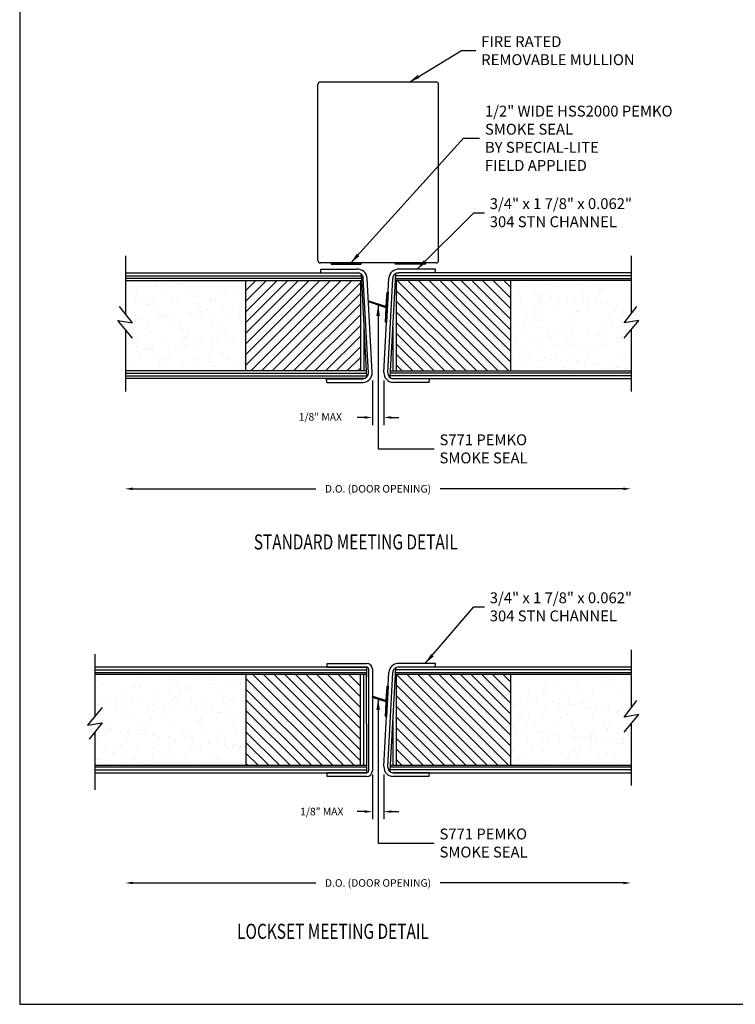
# Model space of a CAD drawing. Units: inches. Extents: x 56.1 to 98.3, y 2.6 to 29.9.
# Drawn here: x 56.1 to 67.9, y 2.6 to 18.9 of the extents above; entities that cross this region are included whole.
import ezdxf

# ---------------------------------------------------------------- set-up
doc = ezdxf.new("R2010")
doc.units = ezdxf.units.IN
doc.header["$MEASUREMENT"] = 0
for name, color, linetype in [('BUBBLES', 7, 'Continuous'), ('CK_LEVEL_1', 7, 'Continuous'), ('DIM', 5, 'Continuous'), ('SHEET1', 7, 'Continuous')]:
    doc.layers.add(name, color=color, linetype=linetype)
doc.styles.get("Standard").update_dxf_attribs({"font": 'arial.ttf'})
doc.dimstyles.new('DIMSTYLE1', dxfattribs={"dimtxt": 0.125, "dimasz": 0.125, "dimexe": 0.125, "dimexo": 0.0625, "dimgap": 0.09, "dimtad": 0, "dimtih": 1, "dimtoh": 1, "dimdec": 4, "dimzin": 0, "dimdsep": 46, "dimtxsty": 'Standard', "dimcen": 0.09, "dimadec": 0, "dimazin": 0, "dimtfac": 1, "dimtdec": 4, "dimtofl": 0, "dimtmove": 2, "dimatfit": 3, "dimfxl": 1, "dimtolj": 1, "dimtzin": 0, "dimarcsym": 0})
doc.dimstyles.get("Standard").update_dxf_attribs({"dimtxt": 0.18, "dimasz": 0.18, "dimexe": 0.18, "dimexo": 0.0625, "dimgap": 0.09, "dimtad": 0, "dimtih": 1, "dimtoh": 1, "dimdec": 4, "dimzin": 0, "dimdsep": 46, "dimtxsty": 'Standard', "dimcen": 0.09, "dimadec": 0, "dimazin": 0, "dimtfac": 1, "dimtdec": 4, "dimtofl": 0, "dimtmove": 0, "dimatfit": 3, "dimfxl": 1, "dimtolj": 1, "dimtzin": 0, "dimarcsym": 0})

# ---------------------------------------------------------------- blocks, each defined once
blk = doc.blocks.new('*X4778')
at = {"layer": 'CK_LEVEL_1', "color": 7, "linetype": 'Continuous'}
for p, q in [((25.524, 37.401), (25.544, 37.421)), ((25.524, 37.407), (25.537, 37.421)), ((25.524, 37.414), (25.53, 37.421)), ((25.531, 37.401), (25.551, 37.421)), ((25.538, 37.401), (25.558, 37.421)), ((25.545, 37.401), (25.565, 37.421)), ((25.552, 37.401), (25.572, 37.421)), ((25.559, 37.401), (25.579, 37.421)), ((25.567, 37.401), (25.587, 37.421)), ((25.574, 37.401), (25.594, 37.421)), ((25.581, 37.401), (25.601, 37.421)), ((25.588, 37.401), (25.608, 37.421)), ((25.595, 37.401), (25.615, 37.421)), ((25.602, 37.401), (25.622, 37.421)), ((25.609, 37.401), (25.629, 37.421)), ((25.616, 37.401), (25.636, 37.421)), ((25.623, 37.401), (25.643, 37.421)), ((25.63, 37.401), (25.65, 37.421)), ((25.637, 37.401), (25.657, 37.421)), ((25.644, 37.401), (25.664, 37.421)), ((25.651, 37.401), (25.671, 37.421)), ((25.658, 37.401), (25.678, 37.421)), ((25.665, 37.401), (25.685, 37.421)), ((25.673, 37.401), (25.693, 37.421)), ((25.68, 37.401), (25.7, 37.421)), ((25.687, 37.401), (25.707, 37.421)), ((25.694, 37.401), (25.714, 37.421)), ((25.701, 37.401), (25.721, 37.421)), ((25.708, 37.401), (25.728, 37.421)), ((25.715, 37.401), (25.735, 37.421)), ((25.722, 37.401), (25.742, 37.421)), ((25.729, 37.401), (25.749, 37.421)), ((25.736, 37.401), (25.756, 37.421)), ((25.743, 37.401), (25.763, 37.421)), ((25.75, 37.401), (25.77, 37.421)), ((25.757, 37.401), (25.777, 37.421)), ((25.764, 37.401), (25.784, 37.421)), ((25.772, 37.401), (25.792, 37.421)), ((25.779, 37.401), (25.799, 37.421)), ((25.786, 37.401), (25.806, 37.421)), ((25.793, 37.401), (25.813, 37.421)), ((25.8, 37.401), (25.82, 37.421)), ((25.807, 37.401), (25.827, 37.421)), ((25.814, 37.401), (25.834, 37.421)), ((25.821, 37.401), (25.841, 37.421)), ((25.828, 37.401), (25.848, 37.421)), ((25.835, 37.401), (25.855, 37.421)), ((25.842, 37.401), (25.862, 37.421)), ((25.849, 37.401), (25.869, 37.421)), ((25.856, 37.401), (25.876, 37.421)), ((25.863, 37.401), (25.883, 37.421)), ((25.871, 37.401), (25.891, 37.421)), ((25.878, 37.401), (25.898, 37.421)), ((25.885, 37.401), (25.905, 37.421)), ((25.892, 37.401), (25.912, 37.421)), ((25.899, 37.401), (25.919, 37.421)), ((25.906, 37.401), (25.926, 37.421)), ((25.913, 37.401), (25.933, 37.421)), ((25.92, 37.401), (25.94, 37.421)), ((25.927, 37.401), (25.947, 37.421)), ((25.934, 37.401), (25.954, 37.421)), ((25.941, 37.401), (25.961, 37.421)), ((25.948, 37.401), (25.968, 37.421)), ((25.955, 37.401), (25.975, 37.421)), ((25.962, 37.401), (25.982, 37.421)), ((25.97, 37.401), (25.99, 37.421)), ((25.977, 37.401), (25.997, 37.421)), ((25.984, 37.401), (26.004, 37.421)), ((25.991, 37.401), (26.011, 37.421)), ((25.998, 37.401), (26.018, 37.421)), ((26.005, 37.401), (26.024, 37.419)), ((26.012, 37.401), (26.024, 37.412)), ((26.019, 37.401), (26.024, 37.405))]:
    blk.add_line(p, q, dxfattribs=at)
blk = doc.blocks.new('*X4779')
at = {"layer": 'CK_LEVEL_1', "color": 7, "linetype": 'Continuous'}
for p, q in [((24.461, 37.406), (24.476, 37.421)), ((24.461, 37.413), (24.469, 37.421)), ((24.461, 37.42), (24.462, 37.421)), ((24.463, 37.401), (24.483, 37.421)), ((24.47, 37.401), (24.49, 37.421)), ((24.478, 37.401), (24.498, 37.421)), ((24.485, 37.401), (24.505, 37.421)), ((24.492, 37.401), (24.512, 37.421)), ((24.499, 37.401), (24.519, 37.421)), ((24.506, 37.401), (24.526, 37.421)), ((24.513, 37.401), (24.533, 37.421)), ((24.52, 37.401), (24.54, 37.421)), ((24.527, 37.401), (24.547, 37.421)), ((24.534, 37.401), (24.554, 37.421)), ((24.541, 37.401), (24.561, 37.421)), ((24.548, 37.401), (24.568, 37.421)), ((24.555, 37.401), (24.575, 37.421)), ((24.562, 37.401), (24.582, 37.421)), ((24.569, 37.401), (24.589, 37.421)), ((24.577, 37.401), (24.597, 37.421)), ((24.584, 37.401), (24.604, 37.421)), ((24.591, 37.401), (24.611, 37.421)), ((24.598, 37.401), (24.618, 37.421)), ((24.605, 37.401), (24.625, 37.421)), ((24.612, 37.401), (24.632, 37.421)), ((24.619, 37.401), (24.639, 37.421)), ((24.626, 37.401), (24.646, 37.421)), ((24.633, 37.401), (24.653, 37.421)), ((24.64, 37.401), (24.66, 37.421)), ((24.647, 37.401), (24.667, 37.421)), ((24.654, 37.401), (24.674, 37.421)), ((24.661, 37.401), (24.681, 37.421)), ((24.668, 37.401), (24.688, 37.421)), ((24.676, 37.401), (24.696, 37.421)), ((24.683, 37.401), (24.703, 37.421)), ((24.69, 37.401), (24.71, 37.421)), ((24.697, 37.401), (24.717, 37.421)), ((24.704, 37.401), (24.724, 37.421)), ((24.711, 37.401), (24.731, 37.421)), ((24.718, 37.401), (24.738, 37.421)), ((24.725, 37.401), (24.745, 37.421)), ((24.732, 37.401), (24.752, 37.421)), ((24.739, 37.401), (24.759, 37.421)), ((24.746, 37.401), (24.766, 37.421)), ((24.753, 37.401), (24.773, 37.421)), ((24.76, 37.401), (24.78, 37.421)), ((24.767, 37.401), (24.787, 37.421)), ((24.775, 37.401), (24.795, 37.421)), ((24.782, 37.401), (24.802, 37.421)), ((24.789, 37.401), (24.809, 37.421)), ((24.796, 37.401), (24.816, 37.421)), ((24.803, 37.401), (24.823, 37.421)), ((24.81, 37.401), (24.83, 37.421)), ((24.817, 37.401), (24.837, 37.421)), ((24.824, 37.401), (24.844, 37.421)), ((24.831, 37.401), (24.851, 37.421)), ((24.838, 37.401), (24.858, 37.421)), ((24.845, 37.401), (24.865, 37.421)), ((24.852, 37.401), (24.872, 37.421)), ((24.859, 37.401), (24.879, 37.421)), ((24.866, 37.401), (24.886, 37.421)), ((24.874, 37.401), (24.894, 37.421)), ((24.881, 37.401), (24.901, 37.421)), ((24.888, 37.401), (24.908, 37.421)), ((24.895, 37.401), (24.915, 37.421)), ((24.902, 37.401), (24.922, 37.421)), ((24.909, 37.401), (24.929, 37.421)), ((24.916, 37.401), (24.936, 37.421)), ((24.923, 37.401), (24.943, 37.421)), ((24.93, 37.401), (24.95, 37.421)), ((24.937, 37.401), (24.957, 37.421)), ((24.944, 37.401), (24.961, 37.418)), ((24.951, 37.401), (24.961, 37.411)), ((24.958, 37.401), (24.961, 37.403))]:
    blk.add_line(p, q, dxfattribs=at)
blk = doc.blocks.new('*D4787')
at = {"layer": 'CK_LEVEL_1', "color": 0, "linetype": 'Continuous', "lineweight": -2, "transparency": 16777216}
for p, q in [((61.925, 12.927), (61.925, 12.187)), ((62.113, 12.927), (62.113, 12.187)), ((61.8, 12.312), (61.675, 12.312)), ((62.238, 12.312), (62.363, 12.312))]:
    blk.add_line(p, q, dxfattribs=at)
at = {"layer": 'CK_LEVEL_1', "color": 0, "linetype": 'Continuous', "transparency": 16777216}
for points in [[(61.8, 12.333), (61.8, 12.291), (61.925, 12.312)], [(62.238, 12.333), (62.238, 12.291), (62.113, 12.312)]]:
    blk.add_solid(points, dxfattribs=at)
at = {"layer": 'CK_LEVEL_1', "color": 0, "linetype": 'Continuous', "transparency": 16777216, "insert": (61.063, 12.322), "char_height": 0.125, "attachment_point": 5}
blk.add_mtext('\\A1;1/8" MAX', dxfattribs=at)
blk = doc.blocks.new('*X4780')
at = {"layer": 'CK_LEVEL_1', "color": 4, "linetype": 'Continuous'}
for p, q in [((25.365, 36.439), (25.392, 36.938)), ((25.37, 36.439), (25.397, 36.938)), ((25.375, 36.439), (25.402, 36.938)), ((25.38, 36.438), (25.407, 36.938)), ((25.083, 36.774), (25.083, 36.781)), ((25.087, 36.772), (25.089, 36.793)), ((25.092, 36.77), (25.094, 36.791)), ((25.097, 36.769), (25.098, 36.79)), ((25.102, 36.767), (25.103, 36.788)), ((25.107, 36.766), (25.108, 36.786)), ((25.112, 36.764), (25.113, 36.785)), ((25.117, 36.762), (25.118, 36.783)), ((25.122, 36.761), (25.123, 36.782)), ((25.127, 36.759), (25.128, 36.78)), ((25.132, 36.758), (25.133, 36.778)), ((25.137, 36.756), (25.138, 36.777)), ((25.142, 36.754), (25.143, 36.775)), ((25.147, 36.753), (25.148, 36.774)), ((25.151, 36.751), (25.153, 36.772)), ((25.156, 36.75), (25.158, 36.77)), ((25.161, 36.748), (25.162, 36.769)), ((25.166, 36.746), (25.167, 36.767)), ((25.171, 36.745), (25.172, 36.766)), ((25.176, 36.743), (25.177, 36.764)), ((25.181, 36.742), (25.182, 36.762)), ((25.186, 36.74), (25.187, 36.761)), ((25.191, 36.738), (25.192, 36.759)), ((25.196, 36.737), (25.197, 36.758)), ((25.201, 36.735), (25.202, 36.756)), ((25.206, 36.734), (25.207, 36.754)), ((25.211, 36.732), (25.212, 36.753)), ((25.215, 36.73), (25.217, 36.751)), ((25.22, 36.729), (25.222, 36.75)), ((25.225, 36.727), (25.226, 36.748)), ((25.23, 36.726), (25.231, 36.746)), ((25.235, 36.724), (25.236, 36.745)), ((25.24, 36.722), (25.241, 36.743)), ((25.245, 36.721), (25.246, 36.742)), ((25.25, 36.719), (25.251, 36.74)), ((25.255, 36.718), (25.256, 36.738)), ((25.26, 36.716), (25.261, 36.737)), ((25.265, 36.714), (25.266, 36.735)), ((25.27, 36.713), (25.271, 36.734)), ((25.275, 36.711), (25.276, 36.732)), ((25.279, 36.71), (25.281, 36.73)), ((25.284, 36.708), (25.286, 36.729)), ((25.289, 36.706), (25.29, 36.727)), ((25.294, 36.705), (25.295, 36.726)), ((25.299, 36.703), (25.3, 36.724)), ((25.304, 36.702), (25.305, 36.722)), ((25.309, 36.7), (25.31, 36.721)), ((25.314, 36.698), (25.315, 36.719)), ((25.319, 36.697), (25.32, 36.718)), ((25.324, 36.695), (25.325, 36.716)), ((25.329, 36.694), (25.33, 36.714)), ((25.334, 36.692), (25.335, 36.713)), ((25.339, 36.69), (25.34, 36.711)), ((25.343, 36.689), (25.345, 36.71)), ((25.348, 36.687), (25.35, 36.708)), ((25.353, 36.686), (25.354, 36.706)), ((25.358, 36.684), (25.359, 36.705)), ((25.363, 36.682), (25.364, 36.703)), ((25.368, 36.681), (25.369, 36.702)), ((25.373, 36.679), (25.374, 36.7))]:
    blk.add_line(p, q, dxfattribs=at)
blk = doc.blocks.new('*D4788')
at = {"layer": 'CK_LEVEL_1', "color": 0, "linetype": 'Continuous', "lineweight": -2, "transparency": 16777216}
for p, q in [((61.925, 6.393), (61.925, 5.653)), ((62.113, 6.393), (62.113, 5.653)), ((61.8, 5.778), (61.675, 5.778)), ((62.238, 5.778), (62.363, 5.778))]:
    blk.add_line(p, q, dxfattribs=at)
at = {"layer": 'CK_LEVEL_1', "color": 0, "linetype": 'Continuous', "transparency": 16777216}
for points in [[(61.8, 5.799), (61.8, 5.758), (61.925, 5.778)], [(62.238, 5.799), (62.238, 5.758), (62.113, 5.778)]]:
    blk.add_solid(points, dxfattribs=at)
at = {"layer": 'CK_LEVEL_1', "color": 0, "linetype": 'Continuous', "transparency": 16777216, "insert": (61.087, 5.779), "char_height": 0.125, "attachment_point": 5}
blk.add_mtext('\\A1;1/8" MAX', dxfattribs=at)
blk = doc.blocks.new('*X4781')
at = {"layer": 'CK_LEVEL_1', "color": 4, "linetype": 'Continuous'}
for p, q in [((38.267, 36.711), (38.289, 36.732)), ((38.267, 36.707), (38.288, 36.728)), ((38.268, 36.729), (38.289, 36.75)), ((38.268, 36.725), (38.289, 36.746)), ((38.268, 36.72), (38.289, 36.741)), ((38.268, 36.716), (38.289, 36.737)), ((38.269, 36.747), (38.29, 36.768)), ((38.269, 36.742), (38.29, 36.764)), ((38.269, 36.738), (38.29, 36.759)), ((38.269, 36.734), (38.29, 36.755)), ((38.27, 36.769), (38.283, 36.782)), ((38.27, 36.76), (38.291, 36.781)), ((38.27, 36.765), (38.287, 36.781)), ((38.27, 36.756), (38.291, 36.777)), ((38.27, 36.751), (38.291, 36.773)), ((38.271, 36.774), (38.279, 36.782)), ((38.271, 36.778), (38.275, 36.782)), ((38.03, 36.601), (38.043, 36.614)), ((38.03, 36.597), (38.046, 36.613)), ((38.032, 36.607), (38.039, 36.615)), ((38.033, 36.596), (38.049, 36.611)), ((38.034, 36.613), (38.036, 36.616)), ((38.036, 36.595), (38.052, 36.61)), ((38.039, 36.594), (38.055, 36.609)), ((38.043, 36.592), (38.059, 36.608)), ((38.046, 36.591), (38.062, 36.607)), ((38.049, 36.59), (38.065, 36.606)), ((38.052, 36.589), (38.068, 36.605)), ((38.056, 36.588), (38.071, 36.604)), ((38.059, 36.587), (38.075, 36.603)), ((38.062, 36.586), (38.078, 36.602)), ((38.065, 36.585), (38.081, 36.601)), ((38.068, 36.584), (38.084, 36.6)), ((38.072, 36.583), (38.087, 36.599)), ((38.075, 36.582), (38.091, 36.598)), ((38.078, 36.581), (38.094, 36.597)), ((38.081, 36.58), (38.097, 36.596)), ((38.084, 36.579), (38.1, 36.595)), ((38.088, 36.578), (38.103, 36.594)), ((38.091, 36.577), (38.107, 36.593)), ((38.094, 36.576), (38.11, 36.592)), ((38.097, 36.575), (38.113, 36.591)), ((38.1, 36.574), (38.116, 36.59)), ((38.104, 36.573), (38.119, 36.589)), ((38.107, 36.572), (38.123, 36.588)), ((38.11, 36.571), (38.126, 36.586)), ((38.113, 36.57), (38.129, 36.585)), ((38.116, 36.569), (38.132, 36.584)), ((38.12, 36.568), (38.135, 36.583)), ((38.123, 36.566), (38.139, 36.582)), ((38.126, 36.565), (38.142, 36.581)), ((38.129, 36.564), (38.145, 36.58)), ((38.132, 36.563), (38.148, 36.579)), ((38.136, 36.562), (38.151, 36.578)), ((38.139, 36.561), (38.155, 36.577)), ((38.142, 36.56), (38.158, 36.576)), ((38.145, 36.559), (38.161, 36.575)), ((38.148, 36.558), (38.164, 36.574)), ((38.152, 36.557), (38.167, 36.573)), ((38.155, 36.556), (38.171, 36.572)), ((38.158, 36.555), (38.174, 36.571)), ((38.161, 36.554), (38.177, 36.57)), ((38.164, 36.553), (38.18, 36.569)), ((38.168, 36.552), (38.183, 36.568)), ((38.171, 36.551), (38.187, 36.567)), ((38.174, 36.55), (38.19, 36.566)), ((38.177, 36.549), (38.193, 36.565)), ((38.18, 36.548), (38.196, 36.564)), ((38.184, 36.547), (38.199, 36.563)), ((38.187, 36.546), (38.203, 36.562)), ((38.19, 36.545), (38.206, 36.56)), ((38.244, 36.527), (38.28, 36.562)), ((38.259, 36.559), (38.281, 36.58)), ((38.259, 36.554), (38.28, 36.576)), ((38.259, 36.55), (38.28, 36.571)), ((38.259, 36.545), (38.28, 36.567)), ((38.26, 36.577), (38.282, 36.598)), ((38.26, 36.572), (38.281, 36.593)), ((38.26, 36.568), (38.281, 36.589)), ((38.26, 36.563), (38.281, 36.585)), ((38.261, 36.595), (38.282, 36.616)), ((38.261, 36.59), (38.282, 36.611)), ((38.261, 36.586), (38.282, 36.607)), ((38.261, 36.581), (38.282, 36.602)), ((38.262, 36.617), (38.284, 36.638)), ((38.262, 36.613), (38.283, 36.634)), ((38.262, 36.608), (38.283, 36.629)), ((38.262, 36.604), (38.283, 36.625)), ((38.262, 36.599), (38.283, 36.62)), ((38.263, 36.635), (38.285, 36.656)), ((38.263, 36.631), (38.284, 36.652)), ((38.263, 36.626), (38.284, 36.647)), ((38.263, 36.622), (38.284, 36.643)), ((38.264, 36.653), (38.286, 36.674)), ((38.264, 36.648), (38.285, 36.67)), ((38.264, 36.644), (38.285, 36.665)), ((38.264, 36.639), (38.285, 36.661)), ((38.265, 36.671), (38.286, 36.692)), ((38.265, 36.666), (38.286, 36.687)), ((38.265, 36.662), (38.286, 36.683)), ((38.265, 36.657), (38.286, 36.679)), ((38.266, 36.693), (38.288, 36.714)), ((38.266, 36.689), (38.287, 36.71)), ((38.266, 36.684), (38.287, 36.705)), ((38.266, 36.68), (38.287, 36.701)), ((38.266, 36.675), (38.287, 36.696)), ((38.267, 36.702), (38.288, 36.723)), ((38.267, 36.698), (38.288, 36.719)), ((38.193, 36.544), (38.209, 36.559)), ((38.196, 36.543), (38.212, 36.558)), ((38.2, 36.541), (38.215, 36.557)), ((38.203, 36.54), (38.219, 36.556)), ((38.206, 36.539), (38.222, 36.555)), ((38.209, 36.538), (38.225, 36.554)), ((38.212, 36.537), (38.228, 36.553)), ((38.216, 36.536), (38.231, 36.552)), ((38.219, 36.535), (38.235, 36.551)), ((38.222, 36.534), (38.238, 36.55)), ((38.225, 36.533), (38.241, 36.549)), ((38.228, 36.532), (38.244, 36.548)), ((38.232, 36.531), (38.247, 36.547)), ((38.235, 36.53), (38.251, 36.546)), ((38.238, 36.529), (38.254, 36.545)), ((38.241, 36.528), (38.257, 36.544)), ((38.248, 36.526), (38.279, 36.558)), ((38.25, 36.384), (38.271, 36.405)), ((38.25, 36.38), (38.271, 36.401)), ((38.251, 36.525), (38.279, 36.553)), ((38.251, 36.407), (38.273, 36.428)), ((38.251, 36.402), (38.272, 36.423)), ((38.251, 36.398), (38.272, 36.419)), ((38.251, 36.393), (38.272, 36.414)), ((38.251, 36.389), (38.272, 36.41)), ((38.252, 36.425), (38.274, 36.446)), ((38.252, 36.42), (38.273, 36.441)), ((38.252, 36.416), (38.273, 36.437)), ((38.252, 36.411), (38.273, 36.432)), ((38.253, 36.442), (38.274, 36.464)), ((38.253, 36.438), (38.274, 36.459)), ((38.253, 36.434), (38.274, 36.455)), ((38.253, 36.429), (38.274, 36.45)), ((38.254, 36.524), (38.279, 36.549)), ((38.254, 36.46), (38.275, 36.482)), ((38.254, 36.456), (38.275, 36.477)), ((38.254, 36.451), (38.275, 36.473)), ((38.254, 36.447), (38.275, 36.468)), ((38.255, 36.483), (38.277, 36.504)), ((38.255, 36.478), (38.276, 36.499)), ((38.255, 36.474), (38.276, 36.495)), ((38.255, 36.469), (38.276, 36.49)), ((38.255, 36.465), (38.276, 36.486)), ((38.256, 36.501), (38.278, 36.522)), ((38.256, 36.496), (38.277, 36.517)), ((38.256, 36.492), (38.277, 36.513)), ((38.256, 36.487), (38.277, 36.508)), ((38.257, 36.523), (38.279, 36.544)), ((38.257, 36.519), (38.278, 36.54)), ((38.257, 36.514), (38.278, 36.535)), ((38.257, 36.51), (38.278, 36.531)), ((38.257, 36.505), (38.278, 36.526)), ((38.245, 36.29), (38.266, 36.311)), ((38.245, 36.286), (38.266, 36.307)), ((38.246, 36.308), (38.267, 36.329)), ((38.246, 36.304), (38.267, 36.325)), ((38.246, 36.299), (38.267, 36.32)), ((38.246, 36.295), (38.267, 36.316)), ((38.246, 36.283), (38.266, 36.302)), ((38.247, 36.331), (38.269, 36.352)), ((38.247, 36.326), (38.268, 36.347)), ((38.247, 36.322), (38.268, 36.343)), ((38.247, 36.317), (38.268, 36.338)), ((38.247, 36.313), (38.268, 36.334)), ((38.248, 36.348), (38.27, 36.37)), ((38.248, 36.344), (38.269, 36.365)), ((38.248, 36.34), (38.269, 36.361)), ((38.248, 36.335), (38.269, 36.356)), ((38.249, 36.366), (38.27, 36.388)), ((38.249, 36.362), (38.27, 36.383)), ((38.249, 36.357), (38.27, 36.379)), ((38.249, 36.353), (38.27, 36.374)), ((38.25, 36.375), (38.271, 36.396)), ((38.25, 36.371), (38.271, 36.392)), ((38.251, 36.283), (38.266, 36.298)), ((38.255, 36.282), (38.266, 36.293)), ((38.259, 36.282), (38.265, 36.289)), ((38.263, 36.282), (38.265, 36.285))]:
    blk.add_line(p, q, dxfattribs=at)
blk = doc.blocks.new('FIRE DOOR-R BEVEL')
at = {"linetype": 'Continuous', "ltscale": 0.5}
h = blk.add_hatch(dxfattribs=at)
h.set_pattern_fill('AR-SAND', scale=0.5, angle=180)
h.set_pattern_definition([(217.5, (-366.52256, 45.0313), (0.0314967, -0.9634119), [0, -0.76, 0, -0.85, 0, -0.8125]), (187.5, (-366.5226, 45.0313), (-0.8848884, -1.411073), [0, -0.41, 0, -0.685, 0, -0.2625]), (147.5, (-365.9076, 45.0313), (-1.557071, -0.0028295), [0, -0.25, 0, -0.9, 0, -1.175]), (137.5, (-365.9076, 45.0313), (-1.5030633, -0.438838), [0, -0.125, 0, -0.59, 0, -0.675])])
h.paths.add_polyline_path([(-6.94, 3.919), (-6.823, 3.768), (-7.067, 3.81), (-6.94, 3.657), (-6.94, 3.006), (-4.944, 3.006), (-4.944, 4.471), (-6.94, 4.471)])
h = blk.add_hatch(dxfattribs=at)
h.set_pattern_fill('AR-SAND', scale=0.2, angle=180)
h.set_pattern_definition([(217.5, (-366.52256, 45.0313), (0.01259867, -0.38536475), [0, -0.304, 0, -0.34, 0, -0.325]), (187.5, (-366.52256, 45.0313), (-0.35395534, -0.5644292), [0, -0.164, 0, -0.274, 0, -0.105]), (147.5, (-366.27656, 45.0313), (-0.62282837, -0.0011318), [0, -0.1, 0, -0.36, 0, -0.47]), (137.5, (-366.27656, 45.0313), (-0.6012253, -0.1755351), [0, -0.05, 0, -0.236, 0, -0.27])])
h.paths.add_polyline_path([(-6.823, 3.768), (-7.067, 3.81), (-6.94, 3.657), (-6.94, 2.971), (-4.944, 2.971), (-4.944, 4.471), (-6.94, 4.471), (-6.94, 3.919)])
h = blk.add_hatch(dxfattribs=at)
h.set_pattern_fill('AR-SAND', scale=2, angle=180)
h.set_pattern_definition([(217.5, (-366.019, 45.0313), (0.125987, -3.853648), [0, -3.04, 0, -3.4, 0, -3.25]), (187.5, (-366.019, 45.0313), (-3.53955, -5.64429), [0, -1.64, 0, -2.74, 0, -1.05]), (147.5, (-363.559, 45.0313), (-6.228284, -0.011318), [0, -1, 0, -3.6, 0, -4.7]), (137.5, (-363.559, 45.0313), (-6.01225, -1.75535), [0, -0.5, 0, -2.36, 0, -2.7])])
h.paths.add_polyline_path([(-5.371, 3.768), (-5.615, 3.81), (-5.488, 3.657), (-5.488, 3.006), (-4.44, 3.006), (-4.44, 4.506), (-5.488, 4.506), (-5.488, 3.919)])
h = blk.add_hatch(dxfattribs=at)
h.set_pattern_fill('ANSI31', color=23, angle=180)
h.set_pattern_definition([(225, (-366.52256, 45.0313), (0.088388348, -0.088388348), [])])
h.paths.add_polyline_path([(-3.047, 2.971), (-3.047, 4.471), (-4.944, 4.471), (-4.945, 2.971)])
at = {"layer": 'BUBBLES', "color": 23, "linetype": 'Continuous'}
for p, q in [((-6.94, 4.596), (-3.089, 4.596)), ((-3.036, 4.576), (-2.944, 2.87)), ((-6.94, 4.551), (-3.034, 4.551)), ((-3.031, 4.506), (-6.94, 4.506)), ((-6.94, 4.471), (-3.03, 4.471)), ((-3.047, 4.471), (-3.047, 2.971)), ((-2.989, 3.705), (-2.989, 2.971)), ((-2.95, 2.971), (-6.94, 2.971)), ((-6.94, 2.936), (-2.948, 2.936)), ((-6.94, 2.891), (-2.947, 2.891)), ((-2.991, 2.846), (-6.94, 2.846))]:
    blk.add_line(p, q, dxfattribs=at)
blk.add_polyline3d([(-3.047, 2.971, 0), (-4.945, 2.971, 0), (-4.944, 4.471, 0), (-3.078, 4.471, 0)], dxfattribs=at)
at = {"layer": 'SHEET1', "color": 4, "linetype": 'Continuous'}
for p, q in [((-6.94, 4.881), (-6.94, 3.919)), ((-6.823, 3.768), (-7.036, 4.042)), ((-7.067, 3.81), (-6.823, 3.768)), ((-6.823, 3.515), (-7.067, 3.81)), ((-6.94, 3.657), (-6.94, 2.631))]:
    blk.add_line(p, q, dxfattribs=at)
blk = doc.blocks.new('FIRE CORE L-STILE')
at = {"linetype": 'Continuous', "ltscale": 0.5}
h = blk.add_hatch(dxfattribs=at)
h.set_pattern_fill('ANSI31', color=23)
h.set_pattern_definition([(45, (364.43029, -43.4582), (-0.088388348, 0.088388348), [])])
h.paths.add_polyline_path([(0.955, -1.398), (0.955, -2.898), (2.852, -2.898), (2.852, -1.398)])
h = blk.add_hatch(dxfattribs=at)
h.set_pattern_fill('AR-SAND', scale=0.2)
h.set_pattern_definition([(37.5, (364.4303, -43.4582), (-0.01259867, 0.38536475), [0, -0.304, 0, -0.34, 0, -0.325]), (7.5, (364.4303, -43.4582), (0.35395534, 0.5644292), [0, -0.164, 0, -0.274, 0, -0.105]), (327.5, (364.1843, -43.4582), (0.62282837, 0.0011318), [0, -0.1, 0, -0.36, 0, -0.47]), (317.5, (364.1843, -43.4582), (0.6012253, 0.1755351), [0, -0.05, 0, -0.236, 0, -0.27])])
h.paths.add_polyline_path([(5.235, -2.195), (5.478, -2.237), (5.356, -2.09), (5.352, -1.398), (2.852, -1.398), (2.852, -2.898), (5.352, -2.898), (5.352, -2.346)])
h = blk.add_hatch(dxfattribs=at)
h.set_pattern_fill('AR-SAND', scale=0.5)
h.set_pattern_definition([(37.5, (364.4303, -43.4582), (-0.0314967, 0.9634119), [0, -0.76, 0, -0.85, 0, -0.8125]), (7.5, (364.4303, -43.4582), (0.8848884, 1.411073), [0, -0.41, 0, -0.685, 0, -0.2625]), (327.5, (363.8153, -43.4582), (1.557071, 0.0028295), [0, -0.25, 0, -0.9, 0, -1.175]), (317.5, (363.8153, -43.4582), (1.5030633, 0.438838), [0, -0.125, 0, -0.59, 0, -0.675])])
h.paths.add_polyline_path([(5.352, -2.346), (5.235, -2.195), (5.478, -2.237), (5.356, -2.09), (5.352, -1.433), (2.852, -1.433), (2.852, -2.898), (5.352, -2.898)])
at = {"layer": 'BUBBLES', "color": 23, "linetype": 'Continuous'}
for p, q in [((0.852, -1.273), (5.352, -1.273)), ((0.852, -1.273), (0.852, -1.433)), ((5.352, -1.318), (0.852, -1.318)), ((5.352, -1.363), (0.852, -1.363)), ((0.852, -1.398), (5.352, -1.398)), ((0.897, -2.898), (0.897, -1.398)), ((0.955, -2.898), (0.955, -1.398)), ((5.352, -2.898), (0.851, -2.898)), ((0.851, -2.933), (5.352, -2.933)), ((5.352, -2.978), (0.851, -2.978)), ((5.352, -3.023), (0.851, -3.023))]:
    blk.add_line(p, q, dxfattribs=at)
blk.add_polyline3d([(0.851, -3.023, 0), (0.852, -1.398, 0), (2.852, -1.398, 0), (2.852, -2.898, 0), (0.955, -2.898, 0)], dxfattribs=at)
at = {"layer": 'SHEET1', "color": 4, "linetype": 'Continuous'}
for p, q in [((5.352, -2.084), (5.352, -1.058)), ((5.235, -1.942), (5.478, -2.237)), ((5.235, -2.195), (5.448, -2.469)), ((5.478, -2.237), (5.235, -2.195)), ((5.352, -3.308), (5.352, -2.346))]:
    blk.add_line(p, q, dxfattribs=at)

msp = doc.modelspace()

# ---------------------------------------------------------------- linework, layer by layer
at = {"layer": 'CK_LEVEL_1', "color": 5, "linetype": 'Continuous'}
for p, q in [((61.02305, 14.91268), (61.02305, 17.83268)), ((62.98305, 17.87268), (61.06305, 17.87268)), ((63.02305, 14.91268), (63.02305, 17.83268)), ((62.98305, 14.87268), (61.06305, 14.87268))]:
    msp.add_line(p, q, dxfattribs=at)
at = {"layer": 'CK_LEVEL_1', "color": 7, "linetype": 'Continuous'}
for p, q in [((61.2418, 14.87268), (61.2418, 14.85268)), ((61.7418, 14.87268), (61.2418, 14.87268)), ((61.2418, 14.85268), (61.7418, 14.85268)), ((61.7418, 14.85268), (61.7418, 14.87268)), ((62.3043, 14.87268), (62.8043, 14.87268)), ((62.3043, 14.85268), (62.3043, 14.87268)), ((62.8043, 14.85268), (62.3043, 14.85268)), ((62.8043, 14.87268), (62.8043, 14.85268))]:
    msp.add_line(p, q, dxfattribs=at)
at = {"layer": 'CK_LEVEL_1', "color": 121, "linetype": 'Continuous'}
for p, q in [((61.06897, 14.76913), (61.6692, 14.76897)), ((61.07333, 14.70679), (61.06897, 14.76913)), ((61.07333, 14.70679), (61.67356, 14.70662)), ((62.96433, 14.70679), (62.36411, 14.70662)), ((62.96869, 14.76913), (62.36846, 14.76897)), ((62.96433, 14.70679), (62.96869, 14.76913)), ((61.85857, 13.05454), (61.7748, 14.61706)), ((61.92098, 13.05781), (61.83721, 14.62033)), ((62.11669, 13.05781), (62.20046, 14.62033)), ((62.1791, 13.05454), (62.26287, 14.61706)), ((61.17002, 12.89255), (61.16696, 12.95497)), ((61.16696, 12.95497), (61.76726, 12.95488)), ((62.87071, 12.95497), (62.27041, 12.95488)), ((62.86765, 12.89255), (62.87071, 12.95497)), ((61.17002, 12.89255), (61.77218, 12.89255)), ((62.86765, 12.89255), (62.26549, 12.89255)), ((61.17508, 8.17341), (61.17508, 8.23591)), ((61.17508, 8.23591), (61.83058, 8.23591)), ((61.17508, 8.17341), (61.83058, 8.17341)), ((62.96433, 8.17308), (62.36411, 8.17291)), ((62.96869, 8.23542), (62.36846, 8.23525)), ((62.96433, 8.17308), (62.96869, 8.23542)), ((61.86258, 8.14141), (61.86258, 6.45541)), ((61.92508, 8.14141), (61.92508, 6.45541)), ((62.11669, 6.5241), (62.20046, 8.08662)), ((62.1791, 6.52082), (62.26287, 8.08335)), ((61.83058, 6.42341), (61.17508, 6.42341)), ((61.17508, 6.36091), (61.17508, 6.42341)), ((62.87071, 6.42126), (62.27041, 6.42117)), ((62.86765, 6.35883), (62.87071, 6.42126)), ((61.83058, 6.36091), (61.17508, 6.36091)), ((62.86765, 6.35883), (62.26549, 6.35883))]:
    msp.add_line(p, q, dxfattribs=at)
at = {"layer": 'CK_LEVEL_1', "color": 4, "linetype": 'Continuous'}
for p, q in [((62.1553, 14.1518), (62.16782, 14.39077)), ((62.1878, 14.38972), (62.16163, 13.8904)), ((62.16782, 14.39077), (62.1878, 14.38972)), ((61.86123, 14.22632), (61.86741, 14.24534)), ((62.15422, 14.13112), (61.86123, 14.22632)), ((61.86741, 14.24534), (62.1553, 14.1518)), ((62.14166, 13.89145), (62.15422, 14.13112)), ((62.16163, 13.8904), (62.14166, 13.89145)), ((62.1553, 7.61808), (62.16782, 7.85705)), ((62.1878, 7.856), (62.16163, 7.35669)), ((62.16782, 7.85705), (62.1878, 7.856)), ((61.92508, 7.67186), (61.93126, 7.69088)), ((62.15422, 7.59741), (61.92508, 7.67186)), ((61.93126, 7.69088), (62.1553, 7.61808)), ((62.14166, 7.35774), (62.15422, 7.59741)), ((62.16163, 7.35669), (62.14166, 7.35774))]:
    msp.add_line(p, q, dxfattribs=at)
at = {"layer": 'CK_LEVEL_1', "color": 1, "linetype": 'Continuous'}
for p, q in [((57.95558, 11.12951), (60.98797, 11.12951)), ((66.08208, 11.12951), (63.0497, 11.12951)), ((57.95558, 4.5958), (60.98797, 4.5958)), ((66.08208, 4.5958), (63.0497, 4.5958))]:
    msp.add_line(p, q, dxfattribs=at)
at = {"layer": 'CK_LEVEL_1', "color": 7, "linetype": 'Continuous'}
msp.add_polyline3d([(56.08151, 2.58422, 0), (98.30953, 2.58422, 0), (98.30953, 29.90824, 0), (56.08151, 29.90824, 0), (56.08151, 2.58422, 0)], close=True, dxfattribs=at)
at = {"layer": 'CK_LEVEL_1', "color": 5, "linetype": 'Continuous'}
for centre, start, end in [((61.06305, 17.83268), 90, 180), ((62.98305, 17.83268), 0, 90), ((61.06305, 14.91268), 180, 270), ((62.98305, 14.91268), 270, 0)]:
    msp.add_arc(centre, 0.04, start, end, dxfattribs=at)
at = {"layer": 'CK_LEVEL_1', "color": 121, "linetype": 'Continuous'}
for centre, radius, start, end in [((61.68017, 14.6121), 0.15725, 3, 94), ((61.68017, 14.6121), 0.09475, 3, 94), ((62.3575, 14.6121), 0.15725, 86, 177), ((62.3575, 14.6121), 0.09475, 86, 177), ((61.76395, 13.04958), 0.15725, 273, 3), ((62.27372, 13.04958), 0.15725, 177, 267), ((61.76395, 13.04958), 0.09475, 273, 3), ((62.27372, 13.04958), 0.09475, 177, 267), ((61.83058, 8.14141), 0.0945, 0, 90), ((61.83058, 8.14141), 0.032, 0, 90), ((62.3575, 8.07839), 0.15725, 86, 177), ((62.3575, 8.07839), 0.09475, 86, 177), ((61.83058, 6.45541), 0.0945, 270, 0), ((61.83058, 6.45541), 0.032, 270, 0), ((62.27372, 6.51587), 0.15725, 177, 267), ((62.27372, 6.51587), 0.09475, 177, 267)]:
    msp.add_arc(centre, radius, start, end, dxfattribs=at)
at = {"layer": 'CK_LEVEL_1', "color": 1, "linetype": 'Continuous'}
for points in [[(57.95558, 11.15035), (57.95558, 11.10868), (57.83058, 11.12951)], [(66.08208, 11.15035), (66.08208, 11.10868), (66.20708, 11.12951)], [(57.95558, 4.61663), (57.95558, 4.57497), (57.83058, 4.5958)], [(66.08208, 4.61663), (66.08208, 4.57497), (66.20708, 4.5958)]]:
    msp.add_solid(points, dxfattribs=at)

# ---------------------------------------------------------------- block references
at = {"linetype": 'Continuous'}
for name, p in [('*X4779', (36.7805, -22.54791)), ('*X4778', (36.7805, -22.54791)), ('*X4780', (36.7805, -22.54791)), ('*X4781', (23.89668, -28.92526))]:
    msp.add_blockref(name, p, dxfattribs=at)
at = {"layer": 'DIM'}
msp.add_blockref('FIRE DOOR-R BEVEL', (64.77351, 10.11145), dxfattribs=at)
at = {"layer": 'DIM', "xscale": -1}
for name, p in [('FIRE DOOR-R BEVEL', (59.27259, 10.11145)), ('FIRE CORE L-STILE', (62.68249, 9.44656)), ('FIRE DOOR-R BEVEL', (59.27259, 3.57773))]:
    msp.add_blockref(name, p, dxfattribs=at)

# ---------------------------------------------------------------- texts
at = {"layer": 'CK_LEVEL_1', "color": 7, "linetype": 'Continuous', "width": 0.75}
for s, p in [('STANDARD MEETING DETAIL', (59.96056, 10.12345)), ('LOCKSET MEETING DETAIL ', (59.68391, 3.6693))]:
    msp.add_text(s, height=0.25, dxfattribs=at).set_placement(p)
at = {"layer": 'CK_LEVEL_1', "color": 1, "linetype": 'Continuous', "char_height": 0.125, "attachment_point": 5}
for insert in [(62.01883, 11.12951), (62.01883, 4.5958)]:
    msp.add_mtext('\\A1;D.O. (DOOR OPENING)', dxfattribs=dict(at, insert=insert))
at = {"layer": 'DIM', "char_height": 0.18, "attachment_point": 4}
for s, insert in [('\\A1;FIRE RATED\\PREMOVABLE MULLION', (63.72908, 18.39243)), ('\\A1;1/2" WIDE HSS2000 PEMKO\\PSMOKE SEAL\\PBY SPECIAL-LITE\\PFIELD APPLIED', (63.79074, 16.93984)), ('\\A1;3/4" x 1 7/8" x 0.062"\\P304 STN CHANNEL', (63.87054, 15.70637)), ('\\A1;S771 PEMKO\\PSMOKE SEAL', (63.03767, 11.79147)), ('\\A1;3/4" x 1 7/8" x 0.062"\\P304 STN CHANNEL', (63.87054, 9.17265)), ('\\A1;S771 PEMKO\\PSMOKE SEAL', (63.03767, 5.25776))]:
    msp.add_mtext(s, dxfattribs=dict(at, insert=insert))

# ---------------------------------------------------------------- dimensions: what is measured, and where the dimension line sits
at = {"layer": 'CK_LEVEL_1', "color": 1, "linetype": 'Continuous'}
for base, p1, p2, picture, middle in [((61.92508, 12.31205), (62.11258, 12.98912), (61.92508, 12.98912), '*D4787', (61.06278, 12.32157)), ((61.92508, 5.77834), (62.11258, 6.45541), (61.92508, 6.45541), '*D4788', (61.08715, 5.77925))]:
    dim = msp.add_linear_dim(base=base, p1=p1, p2=p2, text='1/8" MAX', dimstyle='DIMSTYLE1', dxfattribs=at)
    dim.commit()
    dim.dimension.update_dxf_attribs({"geometry": picture, "text_midpoint": middle, "dimtype": 160})

# ---------------------------------------------------------------- leaders
at = {"layer": 'DIM', "annotation_type": 0, "has_hookline": 1, "hookline_direction": 0}
for points, text_width in [([(62.53816, 17.87268), (63.40128, 18.39243), (63.63908, 18.39243)], 2.7124), ([(61.56797, 14.87268), (63.43651, 16.93984), (63.70074, 16.93984)], 3.25093), ([(62.66858, 14.76905), (63.60823, 15.70637), (63.78054, 15.70637)], 2.31446), ([(62.02062, 14.17453), (62.02062, 11.79147), (62.94767, 11.79147)], 1.60085), ([(62.80185, 8.23542), (63.60823, 9.17265), (63.78054, 9.17265)], 2.31446), ([(62.02062, 7.64082), (62.02062, 5.25776), (62.94767, 5.25776)], 1.60085)]:
    msp.add_leader(points, dimstyle='Standard', dxfattribs=dict(at, text_width=text_width))

doc.saveas('drawing.dxf')
